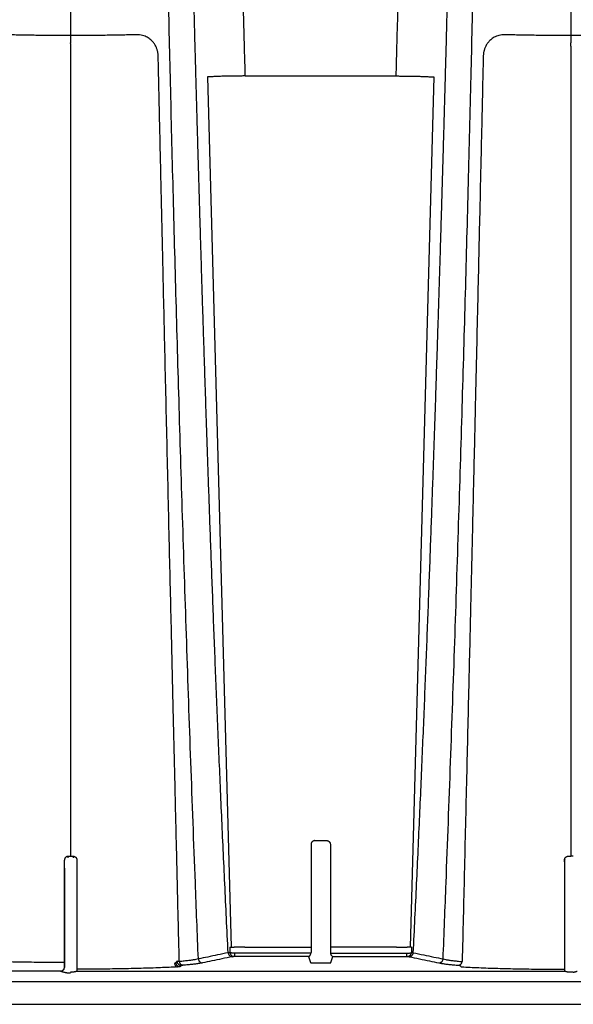
# Model space of a CAD drawing. Units: inches. Extents: x 64612 to 65662, y -15152 to -14124.
# Drawn here: x 65055 to 65060, y -14722 to -14714 of the extents above; entities that cross this region are included whole.
import ezdxf

# ---------------------------------------------------------------- set-up
doc = ezdxf.new("R2010")
doc.units = ezdxf.units.IN
doc.header["$MEASUREMENT"] = 0
doc.layers.add('PIPE', color=5, linetype='Continuous')

# ---------------------------------------------------------------- blocks, each defined once
blk = doc.blocks.new('Arc 18 Front View')
at = {"layer": 'PIPE', "color": 0}
for p, q in [((91.6848, 74.5393), (91.6848, 70.377)), ((95.6848, 74.5397), (95.6848, 70.377)), ((95.6848, 70.377), (95.6848, 70.318)), ((91.6848, 70.3144), (91.6848, 70.318)), ((91.6848, 70.2935), (91.6848, 63.8322)), ((95.6848, 70.3144), (95.6848, 70.318)), ((95.6848, 70.2935), (95.6848, 70.3144)), ((95.6848, 70.2935), (95.6848, 63.811)), ((92.779, 70.0457), (92.9683, 63.084)), ((93.0815, 70.0536), (94.2881, 70.0536)), ((94.5906, 70.0457), (94.4013, 63.084)), ((93.6075, 63.9056), (93.6075, 63.8065)), ((93.6374, 63.9359), (93.7322, 63.9359)), ((93.762, 63.9056), (93.762, 63.8065)), ((91.6848, 63.8322), (91.6848, 63.81)), ((91.7048, 63.811), (91.7048, 63.797)), ((91.6348, 63.779), (91.6348, 63.779)), ((91.6348, 63.767), (91.6348, 63.779)), ((91.6348, 63.767), (91.6348, 63.779)), ((91.6348, 63.7147), (91.6348, 63.767)), ((91.6648, 63.797), (91.6648, 63.8099)), ((91.6848, 63.81), (91.6848, 63.8098)), ((91.7348, 63.7806), (91.7348, 63.767)), ((91.7348, 63.7806), (91.7348, 63.767)), ((91.7348, 63.767), (91.7348, 63.7147)), ((93.6075, 63.8065), (93.6075, 63.8028)), ((93.6075, 63.8028), (93.6075, 63.728)), ((93.762, 63.8028), (93.762, 63.728)), ((95.6348, 63.7806), (95.6348, 63.767)), ((95.6348, 63.767), (95.6348, 63.7806)), ((95.6348, 63.767), (95.6348, 63.7147)), ((91.6348, 62.922), (91.6348, 63.7147)), ((91.6348, 63.7147), (91.6348, 62.9948)), ((91.7348, 63.7147), (91.7348, 62.8916)), ((93.6075, 63.728), (93.6075, 63.7243)), ((93.6075, 63.7243), (93.6075, 63.5665)), ((93.762, 63.728), (93.762, 63.7243)), ((93.762, 63.7243), (93.762, 63.5665)), ((95.6348, 63.7147), (95.6348, 62.8916)), ((93.6075, 63.5665), (93.6075, 63.5629)), ((93.6075, 63.5629), (93.6075, 63.488)), ((93.762, 63.5665), (93.762, 63.5629)), ((93.762, 63.5629), (93.762, 63.488)), ((93.6075, 63.488), (93.6075, 63.4843)), ((93.6075, 63.4843), (93.6075, 63.3265)), ((93.762, 63.488), (93.762, 63.4843)), ((93.762, 63.4843), (93.762, 63.3265)), ((93.6075, 63.3265), (93.6075, 63.3229)), ((93.6075, 63.3229), (93.6075, 63.248)), ((93.762, 63.3265), (93.762, 63.3229)), ((93.762, 63.3229), (93.762, 63.248)), ((93.6075, 63.248), (93.6075, 63.2443)), ((93.6075, 63.2443), (93.6075, 63.084)), ((93.762, 63.248), (93.762, 63.2443)), ((93.762, 63.2443), (93.762, 63.084)), ((93.0787, 63.084), (92.9936, 63.084)), ((93.6067, 63.0359), (92.9953, 63.0359)), ((92.9953, 63.0359), (92.9953, 63.0096)), ((93.0787, 63.084), (93.5998, 63.084)), ((93.5998, 63.084), (93.6075, 63.084)), ((93.6075, 63.084), (93.6075, 63.0804)), ((93.6075, 63.0804), (93.6075, 63.0762)), ((93.6075, 63.0762), (93.6075, 63.0726)), ((93.6075, 63.0726), (93.6075, 63.0418)), ((93.7698, 63.084), (93.762, 63.084)), ((93.762, 63.084), (93.762, 63.0804)), ((93.762, 63.0804), (93.762, 63.0762)), ((93.762, 63.0762), (93.762, 63.0726)), ((93.762, 63.0726), (93.762, 63.0418)), ((93.7629, 63.036), (94.3742, 63.0359)), ((94.2908, 63.084), (93.7698, 63.084)), ((94.2908, 63.084), (94.376, 63.084)), ((94.3742, 63.0096), (94.3742, 63.0359)), ((91.6348, 62.9948), (91.6348, 62.991)), ((91.6348, 62.991), (91.6348, 62.9403)), ((93.5879, 63.0096), (92.9953, 63.0096)), ((93.5879, 63.0096), (93.6043, 62.9597)), ((93.6543, 62.957), (93.7153, 62.957)), ((93.7653, 62.9597), (93.7816, 63.0096)), ((93.7816, 63.0096), (94.3742, 63.0096)), ((91.6057, 62.8915), (89.9672, 62.8915)), ((91.6348, 62.9403), (91.6348, 62.9365)), ((91.6348, 62.9365), (91.6348, 62.922)), ((91.6648, 62.8788), (91.6848, 62.8788)), ((91.7048, 62.8842), (91.6848, 62.8842)), ((91.6848, 62.8799), (91.6848, 62.8788)), ((91.7347, 62.8915), (95.6348, 62.8915)), ((95.7048, 62.8842), (95.6648, 62.8842)), ((139.4848, 62.8048), (89.9672, 62.8048)), ((87.6665, 62.6262), (145.9348, 62.6262))]:
    blk.add_line(p, q, dxfattribs=at)
for points in [[(91.7348, 62.8916), (91.7348, 62.8916), (91.7348, 62.8916), (91.7348, 62.8916), (91.7348, 62.8915), (91.7347, 62.8915), (91.7347, 62.8915)], [(95.6348, 62.8915), (95.6348, 62.8915), (95.6348, 62.8915), (95.6348, 62.8916), (95.6348, 62.8916), (95.6348, 62.8916), (95.6348, 62.8916)]]:
    blk.add_lwpolyline(points, dxfattribs=at)
for points, start_tangent, end_tangent in [([(92.7061, 62.989), (92.6822, 63.5984), (92.6462, 64.5656), (92.6127, 65.5245), (92.5816, 66.4716), (92.5531, 67.4026), (92.527, 68.3128), (92.5034, 69.1963), (92.4823, 70.0461), (92.4636, 70.8532), (92.4475, 71.6066), (92.4338, 72.2927), (92.4279, 72.6052), (92.4227, 72.8944), (92.418, 73.1576), (92.414, 73.3921), (92.4105, 73.5951), (92.4078, 73.7641), (92.4056, 73.8966), (92.4047, 73.9486), (92.404, 73.9911), (92.4035, 74.0239), (92.4031, 74.047), (92.4029, 74.0607), (92.4028, 74.0653)], (-0.039874, 0.999205), (-0.017283, 0.999851)), ([(94.6635, 62.989), (94.6873, 63.5984), (94.7233, 64.5656), (94.7569, 65.5245), (94.7879, 66.4716), (94.8165, 67.4026), (94.8426, 68.3128), (94.8662, 69.1963), (94.8873, 70.0461), (94.9059, 70.8532), (94.922, 71.6066), (94.9357, 72.2927), (94.9416, 72.6052), (94.9469, 72.8944), (94.9515, 73.1576), (94.9556, 73.3921), (94.959, 73.5951), (94.9618, 73.7641), (94.964, 73.8966), (94.9648, 73.9486), (94.9655, 73.9911), (94.9661, 74.0239), (94.9664, 74.047), (94.9667, 74.0607), (94.9667, 74.0653)], (0.039874, 0.999205), (0.017283, 0.999851)), ([(92.9446, 63.0388), (92.9309, 63.3145), (92.9177, 63.5898), (92.905, 63.8638), (92.8927, 64.1355), (92.8809, 64.4042), (92.8696, 64.6695), (92.8587, 64.9306), (92.8482, 65.1872), (92.8382, 65.4388), (92.8286, 65.6852), (92.8195, 65.9263), (92.8107, 66.1617), (92.8023, 66.3914), (92.7943, 66.6154), (92.7866, 66.8337), (92.7792, 67.0461), (92.7722, 67.2528), (92.7655, 67.4539), (92.759, 67.6495), (92.7529, 67.8395), (92.747, 68.024), (92.7413, 68.2032), (92.7359, 68.3774), (92.7307, 68.5465), (92.7257, 68.7106), (92.7209, 68.8698), (92.7163, 69.0243), (92.7119, 69.1744), (92.7077, 69.32), (92.7036, 69.4613), (92.6997, 69.5983), (92.696, 69.7311), (92.6924, 69.8602), (92.6889, 69.9854), (92.6856, 70.1069), (92.6824, 70.2247), (92.6793, 70.339), (92.6763, 70.4498), (92.6734, 70.5573), (92.6707, 70.6617), (92.668, 70.763), (92.6654, 70.8613), (92.663, 70.9561), (92.6606, 71.0473), (92.6583, 71.1348), (92.6562, 71.2188), (92.6541, 71.2995), (92.6521, 71.377), (92.6502, 71.4516), (92.6483, 71.5232), (92.6466, 71.5922), (92.6448, 71.6587), (92.6432, 71.7227), (92.6416, 71.7843), (92.64, 71.8437), (92.6385, 71.9011), (92.6371, 71.9565), (92.6357, 72.01), (92.6343, 72.0616), (92.633, 72.1115), (92.6317, 72.1598), (92.6304, 72.2065), (92.6291, 72.2516), (92.6279, 72.2952), (92.6267, 72.3374), (92.6255, 72.3783), (92.6244, 72.4179), (92.6233, 72.4562), (92.6221, 72.4933), (92.621, 72.5293), (92.62, 72.5641), (92.6189, 72.5979), (92.6178, 72.6307), (92.6168, 72.6624), (92.6158, 72.6932), (92.6147, 72.7229), (92.6137, 72.7518), (92.6127, 72.7799), (92.6117, 72.807), (92.6107, 72.8334), (92.6097, 72.8589), (92.6087, 72.8836), (92.6078, 72.9076), (92.6068, 72.9308), (92.6058, 72.9533), (92.6049, 72.9751), (92.6039, 72.9962), (92.603, 73.0166), (92.602, 73.0363), (92.6011, 73.0554), (92.6001, 73.0739), (92.5992, 73.0917), (92.5983, 73.1089), (92.5974, 73.1254), (92.5965, 73.1414), (92.5956, 73.1567), (92.5947, 73.1715), (92.5938, 73.1857), (92.5929, 73.1993), (92.592, 73.2123), (92.5912, 73.2248), (92.5903, 73.2367), (92.5895, 73.248), (92.5887, 73.2588), (92.5879, 73.269), (92.5871, 73.2787), (92.5864, 73.2878), (92.5857, 73.2963), (92.585, 73.3042), (92.5843, 73.3116), (92.5837, 73.3185), (92.5831, 73.3247), (92.5825, 73.3304), (92.582, 73.3355), (92.5815, 73.3401), (92.5811, 73.344), (92.5808, 73.3474), (92.5804, 73.3501), (92.5802, 73.3523), (92.58, 73.3538), (92.5799, 73.3547), (92.5799, 73.3551)], (-0.050256, 0.998736), (-0.125104, 0.992144)), ([(94.425, 63.0388), (94.4386, 63.3145), (94.4518, 63.5898), (94.4646, 63.8638), (94.4768, 64.1355), (94.4886, 64.4042), (94.5, 64.6695), (94.5109, 64.9306), (94.5213, 65.1872), (94.5313, 65.4388), (94.5409, 65.6852), (94.5501, 65.9263), (94.5588, 66.1617), (94.5672, 66.3914), (94.5753, 66.6154), (94.5829, 66.8337), (94.5903, 67.0461), (94.5973, 67.2528), (94.6041, 67.4539), (94.6105, 67.6495), (94.6167, 67.8395), (94.6226, 68.024), (94.6282, 68.2032), (94.6337, 68.3774), (94.6389, 68.5465), (94.6439, 68.7106), (94.6486, 68.8698), (94.6532, 69.0243), (94.6576, 69.1744), (94.6618, 69.32), (94.6659, 69.4613), (94.6698, 69.5983), (94.6735, 69.7311), (94.6771, 69.8602), (94.6806, 69.9854), (94.6839, 70.1069), (94.6872, 70.2247), (94.6902, 70.339), (94.6932, 70.4498), (94.6961, 70.5573), (94.6989, 70.6617), (94.7015, 70.763), (94.7041, 70.8613), (94.7066, 70.9561), (94.7089, 71.0473), (94.7112, 71.1348), (94.7134, 71.2188), (94.7155, 71.2995), (94.7174, 71.377), (94.7194, 71.4516), (94.7212, 71.5232), (94.723, 71.5922), (94.7247, 71.6587), (94.7264, 71.7227), (94.7279, 71.7843), (94.7295, 71.8437), (94.731, 71.9011), (94.7324, 71.9565), (94.7339, 72.01), (94.7352, 72.0616), (94.7366, 72.1115), (94.7379, 72.1598), (94.7392, 72.2065), (94.7404, 72.2516), (94.7416, 72.2952), (94.7428, 72.3374), (94.744, 72.3783), (94.7451, 72.4179), (94.7463, 72.4562), (94.7474, 72.4933), (94.7485, 72.5293), (94.7496, 72.5641), (94.7506, 72.5979), (94.7517, 72.6307), (94.7528, 72.6624), (94.7538, 72.6932), (94.7548, 72.7229), (94.7558, 72.7518), (94.7568, 72.7799), (94.7578, 72.807), (94.7588, 72.8334), (94.7598, 72.8589), (94.7608, 72.8836), (94.7618, 72.9076), (94.7627, 72.9308), (94.7637, 72.9533), (94.7647, 72.9751), (94.7656, 72.9962), (94.7666, 73.0166), (94.7675, 73.0363), (94.7685, 73.0554), (94.7694, 73.0739), (94.7703, 73.0917), (94.7712, 73.1089), (94.7722, 73.1254), (94.7731, 73.1414), (94.774, 73.1567), (94.7749, 73.1715), (94.7758, 73.1857), (94.7766, 73.1993), (94.7775, 73.2123), (94.7784, 73.2248), (94.7792, 73.2367), (94.78, 73.248), (94.7808, 73.2588), (94.7816, 73.269), (94.7824, 73.2787), (94.7831, 73.2878), (94.7839, 73.2963), (94.7846, 73.3042), (94.7852, 73.3116), (94.7858, 73.3185), (94.7864, 73.3247), (94.787, 73.3304), (94.7875, 73.3355), (94.788, 73.3401), (94.7884, 73.344), (94.7888, 73.3474), (94.7891, 73.3501), (94.7893, 73.3523), (94.7895, 73.3538), (94.7896, 73.3547), (94.7897, 73.3551)], (0.050256, 0.998736), (0.125104, 0.992144)), ([(93.0815, 70.0536), (93.0785, 70.1631), (93.0757, 70.2692), (93.0728, 70.3722), (93.07, 70.4721), (93.0672, 70.5691), (93.0645, 70.6633), (93.0617, 70.7544), (93.0591, 70.8422), (93.0565, 70.9267), (93.0539, 71.0077), (93.0514, 71.0854), (93.049, 71.1601), (93.0466, 71.232), (93.0443, 71.301), (93.0421, 71.3673), (93.0398, 71.4312), (93.0377, 71.4927), (93.0355, 71.5519), (93.0334, 71.6089), (93.0314, 71.6638), (93.0294, 71.7168), (93.0275, 71.768), (93.0255, 71.8173), (93.0237, 71.8649), (93.0218, 71.9109), (93.02, 71.9554), (93.0182, 71.9983), (93.0165, 72.0398), (93.0148, 72.0799), (93.0131, 72.1186), (93.0115, 72.1561), (93.0099, 72.1924), (93.0083, 72.2276), (93.0067, 72.2615)], (-0.026405, 0.999651), (-0.045937, 0.998944)), ([(94.2881, 70.0536), (94.291, 70.1631), (94.2939, 70.2692), (94.2967, 70.3722), (94.2995, 70.4721), (94.3023, 70.5691), (94.3051, 70.6633), (94.3078, 70.7544), (94.3105, 70.8422), (94.3131, 70.9267), (94.3156, 71.0077), (94.3181, 71.0854), (94.3205, 71.1601), (94.3229, 71.232), (94.3252, 71.301), (94.3275, 71.3673), (94.3297, 71.4312), (94.3319, 71.4927), (94.334, 71.5519), (94.3361, 71.6089), (94.3381, 71.6638), (94.3401, 71.7168), (94.3421, 71.768), (94.344, 71.8173), (94.3459, 71.8649), (94.3477, 71.9109), (94.3495, 71.9554), (94.3513, 71.9983), (94.353, 72.0398), (94.3547, 72.0799), (94.3564, 72.1186), (94.3581, 72.1561), (94.3597, 72.1924), (94.3613, 72.2276), (94.3628, 72.2615)], (0.026405, 0.999651), (0.045937, 0.998944)), ([(91.6848, 70.377), (91.623, 70.3771), (91.5606, 70.3774), (91.4984, 70.3778), (91.4372, 70.3785), (91.3776, 70.3793), (91.3195, 70.3802), (91.2634, 70.3813), (91.2098, 70.3825), (91.1596, 70.3838)], (-1, 0.000001), (-0.999633, 0.027077)), ([(91.6848, 70.377), (91.6848, 70.3649), (91.6848, 70.3538), (91.6848, 70.3439), (91.6848, 70.3354), (91.6848, 70.3284), (91.6848, 70.3232), (91.6848, 70.3197), (91.6848, 70.318)], (0.000011, -1), (-0.075928, -0.997113)), ([(92.2099, 70.3838), (92.1594, 70.3825), (92.1059, 70.3813), (92.0499, 70.3802), (91.9919, 70.3793), (91.9322, 70.3785), (91.8711, 70.3778), (91.8089, 70.3774), (91.7465, 70.3771), (91.6848, 70.377)], (-0.999633, -0.027076), (-1, -0.000004)), ([(92.3849, 70.2115), (92.3843, 70.2239), (92.383, 70.2355), (92.3812, 70.2461), (92.3789, 70.2562), (92.376, 70.2661), (92.3724, 70.2765), (92.3677, 70.2875), (92.3618, 70.299), (92.3547, 70.3106), (92.3463, 70.3219), (92.3366, 70.3329), (92.3254, 70.3435), (92.3124, 70.3536), (92.2973, 70.363), (92.2797, 70.3713), (92.2593, 70.3781), (92.236, 70.3826), (92.2099, 70.3838)], (-0.022572, 0.999745), (-0.999633, -0.027088)), ([(95.1596, 70.3838), (95.1336, 70.3826), (95.1102, 70.3781), (95.0899, 70.3713), (95.0723, 70.363), (95.0572, 70.3536), (95.0442, 70.3435), (95.033, 70.3329), (95.0232, 70.3219), (95.0149, 70.3106), (95.0078, 70.2991), (95.0019, 70.2876), (94.9972, 70.2766), (94.9935, 70.2662), (94.9907, 70.2562), (94.9884, 70.2462), (94.9866, 70.2355), (94.9853, 70.224), (94.9846, 70.2115)], (-0.999633, 0.027088), (-0.022571, -0.999745)), ([(95.6848, 70.377), (95.623, 70.3771), (95.5607, 70.3774), (95.4985, 70.3778), (95.4373, 70.3785), (95.3777, 70.3793), (95.3196, 70.3802), (95.2636, 70.3813), (95.2102, 70.3825), (95.1596, 70.3838)], (-1, 0.000003), (-0.999633, 0.027076)), ([(96.2099, 70.3838), (96.1594, 70.3825), (96.1059, 70.3813), (96.0499, 70.3802), (95.9919, 70.3793), (95.9322, 70.3785), (95.8711, 70.3778), (95.8089, 70.3774), (95.7465, 70.3771), (95.6848, 70.377)], (-0.999633, -0.027076), (-1, -0.000003)), ([(91.6848, 70.3144), (91.6848, 70.3135), (91.6848, 70.3115), (91.6848, 70.3083), (91.6848, 70.3041), (91.6848, 70.2992), (91.6848, 70.2935)], (0.009498, -0.999955), (0.000025, -1)), ([(92.5536, 62.9682), (92.5418, 63.459), (92.5307, 63.9262), (92.5187, 64.4312), (92.5051, 65.0061), (92.4901, 65.6431), (92.4736, 66.3473), (92.4556, 67.1254), (92.4374, 67.9095), (92.4217, 68.5955), (92.4079, 69.2002), (92.3957, 69.7364), (92.3849, 70.2115)], (-0.023998, 0.999712), (-0.022596, 0.999745)), ([(94.9846, 70.2115), (94.9799, 70.0047), (94.9748, 69.7783), (94.9692, 69.5298), (94.963, 69.2568), (94.9561, 68.9569), (94.9486, 68.6272), (94.9403, 68.2649), (94.9311, 67.8666), (94.921, 67.4276), (94.9098, 66.9439), (94.8974, 66.4118), (94.8837, 65.8245), (94.8684, 65.1744), (94.8512, 64.4445), (94.8328, 63.6734), (94.816, 62.9682)], (-0.022597, -0.999745), (-0.023998, -0.999712)), ([(93.0815, 70.0536), (93.0444, 70.0535), (93.0076, 70.0532), (92.9712, 70.0527), (92.9357, 70.052), (92.9012, 70.0512), (92.8678, 70.0501), (92.8362, 70.0488), (92.8065, 70.0473), (92.779, 70.0457)], (-1, 0), (-0.997842, -0.065662)), ([(94.2881, 70.0536), (94.3251, 70.0535), (94.362, 70.0532), (94.3984, 70.0527), (94.4338, 70.052), (94.4684, 70.0512), (94.5017, 70.0501), (94.5333, 70.0488), (94.5631, 70.0473), (94.5906, 70.0457)], (1, 0), (0.997842, -0.065662)), ([(93.6374, 63.9359), (93.6317, 63.9354), (93.6262, 63.9337), (93.6211, 63.931), (93.6166, 63.9274), (93.6128, 63.9228), (93.6099, 63.9175), (93.6081, 63.9117), (93.6075, 63.9056)], (-1, -0.000047), (-0.000036, -1)), ([(93.7322, 63.9359), (93.7378, 63.9354), (93.7433, 63.9337), (93.7484, 63.931), (93.7529, 63.9274), (93.7567, 63.9228), (93.7596, 63.9175), (93.7614, 63.9117), (93.762, 63.9056)], (1, -0.000047), (0.000036, -1)), ([(91.6848, 63.811), (91.6881, 63.811)], (1, 0), (1, 0.000156)), ([(91.6881, 63.811), (91.6948, 63.811), (91.7048, 63.811)], (1, 0.000156), (1, 0.000933)), ([(91.7048, 63.811), (91.7107, 63.8104), (91.7162, 63.8087), (91.7213, 63.806), (91.7259, 63.8022), (91.7297, 63.7976), (91.7324, 63.7924), (91.7342, 63.7867), (91.7348, 63.7806)], (1, 0.000933), (0, -1)), ([(95.6348, 63.7806), (95.6354, 63.7867), (95.6371, 63.7924), (95.6399, 63.7975), (95.6436, 63.8022), (95.6482, 63.806), (95.6534, 63.8087), (95.6589, 63.8104), (95.6648, 63.811)], (0, 1), (1, -0.000933)), ([(95.6648, 63.811), (95.6748, 63.811), (95.6848, 63.811)], (1, -0.000933), (1, 0)), ([(95.7048, 63.811), (95.6948, 63.811), (95.6848, 63.811)], (-1, -0.000933), (-1, 0)), ([(91.6648, 63.8099), (91.6602, 63.8095), (91.6558, 63.8085), (91.6515, 63.8067), (91.6476, 63.8043), (91.644, 63.8013), (91.6408, 63.7976), (91.6383, 63.7935), (91.6364, 63.7889), (91.6352, 63.7841), (91.6348, 63.779)], (-0.999998, 0.001836), (-0.00001, -1)), ([(91.6848, 63.8098), (91.6748, 63.8098), (91.6648, 63.8099)], (-1, 0), (-1, 0.000911)), ([(95.6348, 63.767), (95.6353, 63.7729), (95.6371, 63.7785), (95.6398, 63.7837), (95.641, 63.7853)], (0, 1), (0.609324, 0.792921)), ([(92.9446, 63.0388), (92.8604, 63.0212), (92.7811, 63.0047), (92.7061, 62.989)], (-0.978839, -0.20463), (-0.979003, -0.203846)), ([(92.959, 63.0397), (92.9509, 63.0392), (92.9446, 63.0388)], (-0.998856, -0.047814), (-0.996774, -0.080257)), ([(92.9446, 63.0388), (92.9461, 63.0317), (92.949, 63.0251), (92.9532, 63.0192), (92.9585, 63.0143), (92.9646, 63.0106), (92.9713, 63.0083), (92.9783, 63.0074)], (0.111919, -0.993717), (0.999915, -0.013039)), ([(92.9575, 63.0832), (92.9607, 63.0834), (92.9647, 63.0836), (92.9696, 63.0838), (92.9751, 63.0839), (92.981, 63.084), (92.9872, 63.084), (92.9936, 63.084)], (0.996797, 0.079979), (1, 0)), ([(92.9575, 63.0832), (92.9582, 63.0614), (92.959, 63.0397)], (0.035166, -0.999381), (0.035438, -0.999372)), ([(92.959, 63.0397), (92.9607, 63.0328), (92.9635, 63.0264), (92.9675, 63.0207), (92.9725, 63.016), (92.9781, 63.0125), (92.9844, 63.0103), (92.9908, 63.0094)], (0.141671, -0.989914), (0.999751, -0.022317)), ([(92.9953, 63.0359), (92.9888, 63.0359), (92.9825, 63.036), (92.9766, 63.0363), (92.9711, 63.0369), (92.9662, 63.0377), (92.9622, 63.0386), (92.959, 63.0397)], (-0.999531, -0.030635), (-0.920744, 0.390168)), ([(93.5879, 63.0096), (93.5907, 63.0102), (93.5932, 63.0113), (93.5954, 63.0129), (93.5973, 63.0147), (93.5989, 63.0166), (93.6004, 63.0186), (93.6016, 63.0207), (93.6026, 63.0227), (93.6035, 63.0247), (93.6043, 63.0267), (93.6049, 63.0286), (93.6054, 63.0304), (93.6059, 63.0322), (93.6063, 63.034), (93.6067, 63.0359)], (0.995708, 0.092555), (0.168452, 0.98571)), ([(93.6067, 63.0359), (93.6073, 63.0389), (93.6075, 63.0418)], (0.286439, 0.958099), (0.000018, 1)), ([(93.762, 63.0418), (93.7622, 63.0389), (93.7629, 63.0359)], (0.000018, -1), (0.286439, -0.958099)), ([(93.7629, 63.036), (93.7641, 63.0304), (93.7659, 63.0251), (93.7682, 63.0203), (93.771, 63.0161), (93.7743, 63.0128), (93.7779, 63.0106), (93.7817, 63.0096)], (0.168426, -0.985714), (0.995724, -0.092383)), ([(94.3742, 63.0359), (94.3818, 63.0359), (94.389, 63.0361), (94.3958, 63.0366), (94.4018, 63.0374), (94.4067, 63.0384), (94.4105, 63.0397)], (0.99953, -0.030648), (0.920622, 0.390455)), ([(94.4121, 63.0832), (94.4089, 63.0834), (94.4048, 63.0836), (94.4, 63.0838), (94.3945, 63.0839), (94.3885, 63.084), (94.3823, 63.084), (94.376, 63.084)], (-0.996797, 0.079979), (-1, 0)), ([(94.3787, 63.0094), (94.3852, 63.0103), (94.3914, 63.0125), (94.3971, 63.016), (94.402, 63.0207), (94.406, 63.0264), (94.4089, 63.0328), (94.4105, 63.0397)], (0.999751, 0.022317), (0.141671, 0.989914)), ([(94.3912, 63.0074), (94.3982, 63.0083), (94.405, 63.0106), (94.4111, 63.0143), (94.4163, 63.0192), (94.4205, 63.0251), (94.4234, 63.0317), (94.425, 63.0388)], (0.999915, 0.013039), (0.111919, 0.993717)), ([(94.4121, 63.0832), (94.4113, 63.0614), (94.4105, 63.0397)], (-0.035166, -0.999381), (-0.035438, -0.999372)), ([(94.4105, 63.0397), (94.4186, 63.0392), (94.425, 63.0388)], (0.998856, -0.047817), (0.996774, -0.08026)), ([(94.425, 63.0388), (94.5091, 63.0212), (94.5884, 63.0047), (94.6635, 62.989)], (0.978839, -0.20463), (0.979003, -0.203846)), ([(92.5261, 62.9612), (92.5255, 62.9594), (92.524, 62.9576), (92.5218, 62.956), (92.519, 62.9545), (92.5155, 62.9532)], (-0.129896, -0.991528), (-0.953894, -0.300144)), ([(92.5155, 62.9532), (92.5174, 62.9458), (92.5203, 62.939), (92.5242, 62.9333), (92.5289, 62.929), (92.5341, 62.9261), (92.5396, 62.925)], (0.161516, -0.98687), (0.998618, -0.052553)), ([(92.5353, 62.9708), (92.5307, 62.966), (92.5261, 62.9612)], (-0.694183, -0.719798), (-0.694184, -0.719797)), ([(92.5261, 62.9612), (92.5272, 62.9536), (92.53, 62.9465), (92.5342, 62.9401), (92.5397, 62.9348), (92.5462, 62.9308), (92.5535, 62.9284), (92.561, 62.9275)], (0.038776, -0.999248), (0.999997, -0.002642)), ([(92.5353, 62.9708), (92.5365, 62.9632), (92.5392, 62.9561), (92.5434, 62.9497), (92.5489, 62.9444), (92.5555, 62.9404), (92.5627, 62.9379), (92.5703, 62.9371)], (0.038779, -0.999248), (0.999997, -0.002641)), ([(92.5536, 62.9682), (92.5463, 62.9688), (92.5408, 62.9694), (92.5371, 62.9701), (92.5353, 62.9708)], (-0.99789, 0.06493), (-0.734792, 0.678293)), ([(92.7061, 62.989), (92.6853, 62.9846), (92.6595, 62.9803), (92.6288, 62.9761), (92.5934, 62.9721), (92.5536, 62.9682)], (-0.971396, -0.237464), (-0.995992, -0.089441)), ([(92.5536, 62.9682), (92.5552, 62.9616), (92.5579, 62.9554), (92.5615, 62.95), (92.5659, 62.9454), (92.5709, 62.942), (92.5764, 62.9398), (92.582, 62.9389)], (0.158663, -0.987333), (0.999376, -0.035331)), ([(92.7398, 62.9575), (92.7183, 62.9535), (92.6916, 62.9497), (92.6599, 62.946), (92.6233, 62.9424), (92.582, 62.9389)], (-0.978829, -0.204678), (-0.99701, -0.077268)), ([(92.7061, 62.989), (92.7076, 62.9819), (92.7105, 62.9752), (92.7147, 62.9693), (92.7199, 62.9644), (92.7261, 62.9606), (92.7328, 62.9583), (92.7398, 62.9575)], (0.105779, -0.99439), (0.999914, -0.013096)), ([(92.9783, 63.0074), (92.8941, 62.9898), (92.8149, 62.9732), (92.7398, 62.9575)], (-0.978644, -0.205563), (-0.978828, -0.204686)), ([(92.9908, 63.0094), (92.9838, 63.0084), (92.9783, 63.0074)], (-0.992555, -0.121798), (-0.978644, -0.205561)), ([(92.9953, 63.0096), (92.9945, 63.0096), (92.9937, 63.0095), (92.993, 63.0095), (92.9923, 63.0095), (92.9917, 63.0095), (92.9912, 63.0094), (92.9908, 63.0094)], (-1, -0.000001), (-0.992555, -0.121794)), ([(93.6043, 62.9597), (93.6052, 62.9592), (93.6077, 62.9587), (93.6116, 62.9583), (93.6168, 62.9579), (93.6231, 62.9576), (93.6302, 62.9573), (93.6379, 62.9571), (93.646, 62.957), (93.6543, 62.957)], (0.311884, -0.95012), (1, 0.000002)), ([(93.7153, 62.957), (93.7236, 62.957), (93.7317, 62.9571), (93.7394, 62.9573), (93.7465, 62.9576), (93.7527, 62.9579), (93.7579, 62.9583), (93.7618, 62.9587), (93.7643, 62.9592), (93.7653, 62.9597)], (1, -0.00004), (0.312482, 0.949924)), ([(94.3742, 63.0096), (94.3751, 63.0095), (94.3761, 63.0095), (94.3769, 63.0095), (94.3776, 63.0095), (94.3782, 63.0094), (94.3787, 63.0094)], (1, -0.000002), (0.992554, -0.121805)), ([(94.3787, 63.0094), (94.3857, 63.0084), (94.3912, 63.0074)], (0.992555, -0.121797), (0.978643, -0.205567)), ([(94.3912, 63.0074), (94.4754, 62.9898), (94.5547, 62.9732), (94.6297, 62.9575)], (0.978644, -0.205563), (0.978828, -0.204686)), ([(94.6297, 62.9575), (94.6367, 62.9583), (94.6435, 62.9606), (94.6496, 62.9644), (94.6549, 62.9693), (94.6591, 62.9752), (94.662, 62.9819), (94.6635, 62.989)], (0.999914, 0.013096), (0.105779, 0.99439)), ([(94.6297, 62.9575), (94.6512, 62.9535), (94.6779, 62.9497), (94.7097, 62.946), (94.7463, 62.9424), (94.7875, 62.9389)], (0.978829, -0.204681), (0.99701, -0.077267)), ([(94.6635, 62.989), (94.6842, 62.9846), (94.71, 62.9803), (94.7407, 62.9761), (94.7761, 62.9721), (94.816, 62.9682)], (0.971396, -0.237464), (0.995992, -0.08944)), ([(94.7875, 62.9389), (94.7932, 62.9398), (94.7986, 62.942), (94.8037, 62.9454), (94.8081, 62.95), (94.8117, 62.9554), (94.8143, 62.9616), (94.816, 62.9682)], (0.999376, 0.035333), (0.158662, 0.987333)), ([(91.6048, 62.8921), (91.6114, 62.8928), (91.6178, 62.8951), (91.6235, 62.8986), (91.6282, 62.9034), (91.6318, 62.909), (91.634, 62.9154), (91.6348, 62.922)], (1, 0), (0, 1)), ([(91.6048, 62.8921), (91.605, 62.8918), (91.6057, 62.8915)], (-0.000092, -1), (0.954814, -0.297204)), ([(91.6057, 62.8915), (91.612, 62.8923), (91.6181, 62.8944), (91.6236, 62.8978), (91.6283, 62.9023), (91.6318, 62.9077), (91.6342, 62.9138), (91.6352, 62.9202)], (0.999961, 0.008796), (0.050239, 0.998737)), ([(91.6057, 62.8915), (91.6077, 62.8909), (91.6111, 62.8898), (91.6161, 62.8882), (91.6225, 62.8862), (91.6298, 62.884), (91.6374, 62.8821), (91.6448, 62.8806), (91.6518, 62.8796), (91.6584, 62.879), (91.6648, 62.8788)], (0.973827, -0.227291), (1, 0.000054)), ([(91.6347, 62.9398), (91.6348, 62.9403)], (0.295596, 0.955313), (0.000002, 1)), ([(91.6347, 62.9343), (91.6348, 62.9365)], (0.074997, 0.997184), (0.000001, 1)), ([(91.6348, 62.922), (91.6349, 62.9211), (91.6352, 62.9202)], (-0.000006, -1), (0.446328, -0.894869)), ([(91.7347, 62.8915), (91.7339, 62.891), (91.732, 62.8901), (91.7291, 62.889), (91.7254, 62.8876), (91.7209, 62.8863), (91.716, 62.8852), (91.7106, 62.8845), (91.7048, 62.8842)], (-0.692986, -0.720951), (-1, 0)), ([(92.5396, 62.925), (92.4732, 62.9217), (92.4022, 62.9188), (92.3274, 62.9161), (92.2492, 62.9138), (92.1682, 62.9117), (92.0847, 62.91), (91.999, 62.9086), (91.9117, 62.9075), (91.8234, 62.9068), (91.7348, 62.9065)], (-0.998648, -0.051979), (-0.999998, -0.002181)), ([(92.561, 62.9275), (92.5597, 62.9269), (92.5567, 62.9264), (92.5523, 62.9259), (92.5465, 62.9254), (92.5396, 62.925)], (-0.694206, -0.719777), (-0.998649, -0.051964)), ([(92.5703, 62.9371), (92.5657, 62.9323), (92.561, 62.9275)], (-0.694178, -0.719803), (-0.69418, -0.719802)), ([(92.582, 62.9389), (92.5773, 62.9385), (92.5738, 62.938), (92.5714, 62.9376), (92.5703, 62.9371)], (-0.997012, -0.077252), (-0.694013, -0.719963)), ([(94.7875, 62.9389), (94.7922, 62.9385), (94.7958, 62.938), (94.7981, 62.9376), (94.7993, 62.9371)], (0.997011, -0.077254), (0.693757, -0.720209)), ([(94.7993, 62.9371), (94.8039, 62.9323), (94.8085, 62.9275)], (0.694178, -0.719803), (0.69418, -0.719802)), ([(94.8085, 62.9275), (94.8099, 62.9269), (94.8128, 62.9264), (94.8172, 62.9259), (94.823, 62.9254), (94.83, 62.925)], (0.694184, -0.719797), (0.998649, -0.051965)), ([(94.83, 62.925), (94.8964, 62.9217), (94.9673, 62.9188), (95.0422, 62.9161), (95.1204, 62.9138), (95.2014, 62.9117), (95.2848, 62.91), (95.3705, 62.9086), (95.4578, 62.9075), (95.5462, 62.9068), (95.6348, 62.9065)], (0.998648, -0.051979), (0.999998, -0.002181)), ([(95.6648, 62.8842), (95.6589, 62.8845), (95.6535, 62.8852), (95.6485, 62.8863), (95.6441, 62.8877), (95.6404, 62.889), (95.6376, 62.8901), (95.6357, 62.891), (95.6348, 62.8915)], (-1, 0), (-0.692987, 0.72095)), ([(95.7048, 62.8842), (95.7106, 62.8845), (95.716, 62.8852), (95.721, 62.8863), (95.7254, 62.8877), (95.7291, 62.889), (95.7319, 62.8901), (95.7338, 62.891), (95.7347, 62.8915)], (1, 0), (0.692987, 0.72095))]:
    blk.add_spline(points, degree=3, dxfattribs=dict(at, start_tangent=start_tangent, end_tangent=end_tangent))
blk.add_open_spline([(90.8387, 62.9808), (90.8584, 62.9798), (90.9017, 62.9777), (90.97, 62.9749), (91.0446, 62.9722), (91.1226, 62.9699), (91.2035, 62.9678), (91.2869, 62.9661), (91.3724, 62.9647), (91.4595, 62.9637), (91.5476, 62.963), (91.6066, 62.9627), (91.6361, 62.9627)], degree=3, knots=[0.00073511, 0.00073511, 0.00073511, 0.00073511, 0.00664936, 0.01374684, 0.02123735, 0.02906218, 0.03716451, 0.04551233, 0.05408001, 0.06281431, 0.0716479, 0.08050822, 0.08050822, 0.08050822, 0.08050822], dxfattribs=at)

msp = doc.modelspace()

# ---------------------------------------------------------------- block references
at = {"color": 0}
msp.add_blockref('Arc 18 Front View', (64964.1115, -14784.3856), dxfattribs=at)

doc.saveas('drawing.dxf')
